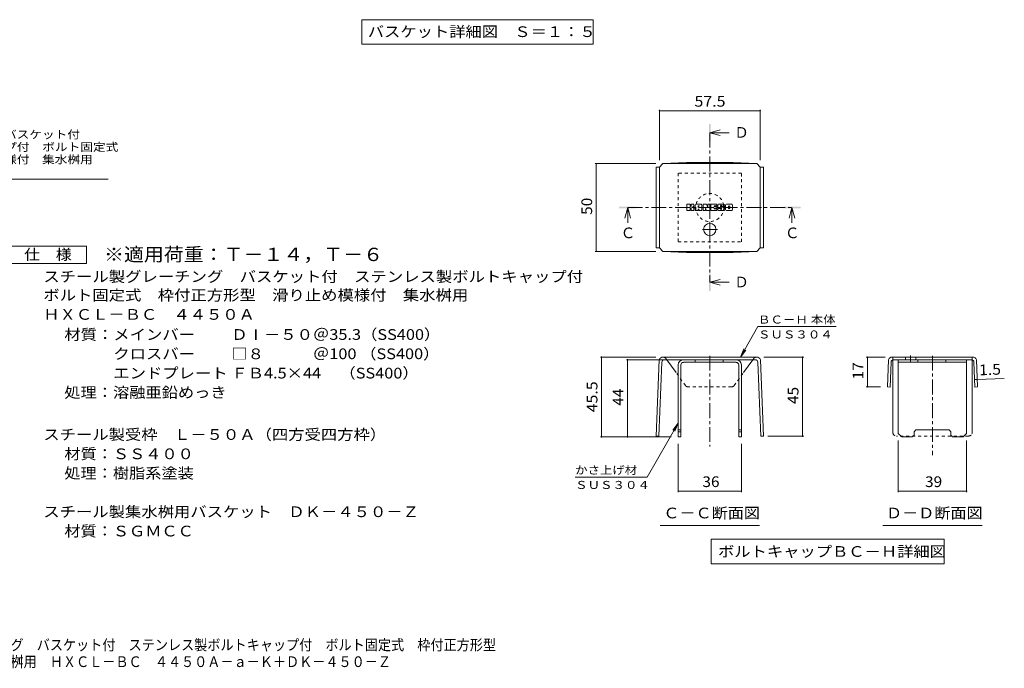
# Model space of a CAD drawing. Units: millimetres. Extents: x -1337 to 1348, y -986 to 905.
# Drawn here: x -55 to 1348, y -986 to -63 of the extents above; entities that cross this region are included whole.
import ezdxf

# ---------------------------------------------------------------- set-up
doc = ezdxf.new("R2010")
doc.units = ezdxf.units.MM
doc.header["$LTSCALE"] = 5
doc.linetypes.add('JWW_CENTER1', pattern=[6.773333, 4.233333, -0.846667, 0.846667, -0.846667])
doc.linetypes.add('JWW_DASHED1', pattern=[1.693333, 0.846667, -0.846667])
for name, color, linetype in [('5-5', 7, 'Continuous'), ('D-5', 7, 'Continuous'), ('F-0ﾚｲﾔ', 7, 'Continuous'), ('F-Fﾚｲﾔ', 7, 'Continuous')]:
    doc.layers.add(name, color=color, linetype=linetype)
doc.styles.add('ＭＳ ゴシック', font='txt', dxfattribs={"height": 1})

msp = doc.modelspace()

# ---------------------------------------------------------------- linework, layer by layer
at = {"layer": '5-5', "color": 7, "linetype": 'Continuous', "lineweight": 9}
for p, q in [((432.5, -62.5), (432.5, -97.5)), ((432.5, -62.5), (762.5, -62.5)), ((762.5, -62.5), (762.5, -97.5)), ((432.5, -97.5), (762.5, -97.5))]:
    msp.add_line(p, q, dxfattribs=at)
at = {"layer": 'D-5', "color": 7, "linetype": 'Continuous', "lineweight": 9}
for p, q in [((856.8, -190.7), (856.8, -262.6)), ((856.8, -192.2), (1000.5, -192.2)), ((1000.5, -190.7), (1000.5, -262.5)), ((765.2, -267.5), (851.8, -267.5)), ((766.7, -267.5), (766.7, -392.5)), ((-293.8, -289.5), (71.2, -289.5)), ((896.1, -334), (896.1, -325.6)), ((900.3, -325.2), (896.5, -325.2)), ((896.5, -334.4), (900.3, -334.4)), ((900.7, -325.6), (900.7, -327.9)), ((900.7, -334), (900.7, -331.3)), ((901.9, -334), (901.9, -331.3)), ((902, -325.6), (902, -327.9)), ((902.3, -334.4), (905.7, -334.4)), ((905.7, -325.2), (902.4, -325.2)), ((906.1, -325.6), (906.1, -327.5)), ((906.1, -334), (906.1, -331.6)), ((907.8, -334), (907.8, -326.5)), ((911.5, -334.4), (908.2, -334.4)), ((916.1, -325.2), (909.1, -325.2)), ((911.9, -329.7), (911.9, -328.3)), ((911.9, -334), (911.9, -332.9)), ((913.1, -329.8), (912.1, -329.8)), ((913.2, -329.7), (913.2, -328.3)), ((913.2, -334), (913.2, -332.9)), ((913.6, -334.4), (917, -334.4)), ((917.4, -334), (917.4, -326.5)), ((919.1, -325.6), (919.1, -334)), ((919.4, -325.2), (923.7, -325.2)), ((922, -334.4), (919.4, -334.4)), ((922.3, -334), (922.3, -331.7)), ((923.6, -334.1), (922.8, -331.6)), ((928.6, -334.4), (923.9, -334.4)), ((924.1, -325.5), (925.3, -329.2)), ((925.7, -325.6), (925.7, -329.1)), ((926.1, -325.2), (928.6, -325.2)), ((929, -325.6), (929, -334)), ((930.3, -334), (930.3, -325.6)), ((930.7, -325.2), (938.2, -325.2)), ((930.7, -334.4), (938.2, -334.4)), ((938.2, -327.7), (935.4, -327.7)), ((938.2, -328.8), (935.4, -328.8)), ((938.2, -330.8), (935.4, -330.8)), ((938.2, -331.9), (935.4, -331.9)), ((938.6, -327.3), (938.6, -325.6)), ((938.6, -330.4), (938.6, -329.2)), ((938.6, -334), (938.6, -332.3)), ((939.9, -331.8), (939.9, -333.1)), ((940.3, -331.4), (943.7, -331.4)), ((948.6, -325.2), (941, -325.2)), ((944.9, -330.6), (941, -330.6)), ((948.8, -334.4), (941.2, -334.4)), ((944, -328.6), (944, -327.5)), ((944.1, -331.8), (944.1, -332.1)), ((944.4, -328.9), (948.8, -328.9)), ((945.3, -327.8), (945.3, -327.5)), ((945.3, -331), (945.3, -332.1)), ((945.7, -328.1), (949.9, -328.1)), ((949.9, -326.5), (949.9, -328.1)), ((951.2, -333.1), (951.2, -326.5)), ((959.8, -325.2), (952.5, -325.2)), ((959.8, -334.4), (952.5, -334.4)), ((955.4, -331.1), (955.4, -328.5)), ((957, -331.1), (957, -328.5)), ((961.2, -326.5), (961.2, -333.1)), ((765.2, -392.5), (851.8, -392.5)), ((972.3, -543.1), (997.3, -499.8)), ((1108.5, -499.8), (997.3, -499.8)), ((972.3, -543.1), (977.1, -531.6)), ((972.3, -543.1), (979.9, -533.2)), ((772.8, -543.1), (851.9, -543.1)), ((774.3, -543.1), (774.3, -656.9)), ((809.9, -546.9), (881.1, -546.9)), ((811.4, -656.9), (811.4, -546.9)), ((1062.4, -543.1), (1005.4, -543.1)), ((1060.9, -543.1), (1060.9, -655.8)), ((1151.7, -543.1), (1178.6, -543.1)), ((1153.2, -585.6), (1153.2, -543.1)), ((1306, -575.2), (1309.7, -575.1)), ((1309.7, -575.1), (1348.3, -573.5)), ((1151.7, -585.6), (1171.8, -585.6)), ((883.6, -637.2), (839.2, -714.2)), ((883.6, -637.2), (876, -647.1)), ((883.6, -637.2), (878.8, -648.7)), ((772.8, -656.9), (873.6, -656.9)), ((1062.4, -655.8), (1011.3, -655.8)), ((883.6, -735.6), (883.6, -666.9)), ((973.6, -735.6), (973.6, -666.9)), ((1197.2, -735.6), (1197.2, -661.9)), ((1294.7, -735.6), (1294.7, -661.9)), ((839.2, -714.2), (736.7, -714.2)), ((883.6, -734.1), (973.6, -734.1)), ((1197.2, -734.1), (1294.7, -734.1)), ((857.9, -783.2), (999.4, -783.2)), ((1175.2, -783.2), (1316.7, -783.2)), ((930.7, -802.5), (930.7, -837.5)), ((930.7, -802.5), (1262.5, -802.5)), ((1262.5, -802.5), (1262.5, -837.5)), ((930.7, -837.5), (1262.5, -837.5))]:
    msp.add_line(p, q, dxfattribs=at)
at = {"layer": 'D-5', "color": 4, "linetype": 'Continuous', "lineweight": 9}
for p, q in [((928.6, -223.5), (943.6, -219.5)), ((928.6, -223.5), (943.6, -227.5)), ((928.6, -223.5), (956, -223.5)), ((811.6, -330), (807.6, -345)), ((811.6, -330), (815.6, -345)), ((811.6, -330), (811.6, -351.7)), ((1045.7, -330), (1041.7, -345)), ((1045.7, -330), (1049.7, -345)), ((1045.7, -330), (1045.7, -351.7)), ((928.6, -436.6), (943.6, -432.6)), ((928.6, -436.6), (943.6, -440.6)), ((928.6, -436.6), (956, -436.6)), ((891.1, -546.9), (966.1, -546.9)), ((907.7, -550.6), (907.7, -546.9)), ((947.7, -550.6), (947.7, -546.9)), ((1197.2, -546.9), (1294.7, -546.9)), ((1197.2, -651.9), (1197.2, -546.9)), ((1225, -550.6), (1225, -546.9)), ((1265, -550.6), (1265, -546.9)), ((1294.7, -651.9), (1294.7, -546.9)), ((883.6, -554.4), (883.6, -656.9)), ((887.4, -554.4), (887.4, -656.9)), ((966.1, -550.6), (891.1, -550.6)), ((969.9, -554.4), (969.9, -656.9)), ((973.6, -554.4), (973.6, -656.9)), ((1197.2, -550.6), (1294.7, -550.6)), ((883.6, -646.9), (887.4, -646.9)), ((883.6, -649.4), (887.4, -649.4)), ((883.6, -656.9), (887.4, -656.9)), ((969.9, -646.9), (973.6, -646.9)), ((969.9, -649.4), (973.6, -649.4)), ((973.6, -656.9), (969.9, -656.9)), ((1197.2, -651.9), (1202.2, -656.9)), ((1217.2, -656.9), (1202.2, -656.9)), ((1219.7, -654.4), (1217.2, -656.9)), ((1219.7, -649.4), (1222.2, -646.9)), ((1219.7, -654.4), (1219.7, -649.4)), ((1222.2, -646.9), (1269.7, -646.9)), ((1272.2, -649.4), (1269.7, -646.9)), ((1272.2, -654.4), (1272.2, -649.4)), ((1272.2, -654.4), (1274.7, -656.9)), ((1289.7, -656.9), (1274.7, -656.9)), ((1294.7, -651.9), (1289.7, -656.9))]:
    msp.add_line(p, q, dxfattribs=at)
at = {"layer": 'D-5', "color": 4, "linetype": 'JWW_CENTER1', "lineweight": 9}
for p, q in [((928.6, -223.5), (928.6, -436.6)), ((811.6, -330), (1045.7, -330))]:
    msp.add_line(p, q, dxfattribs=at)
at = {"layer": 'D-5', "color": 2, "linetype": 'Continuous', "lineweight": 9}
for p, q in [((861.8, -267.5), (895.4, -265.8)), ((961.8, -265.8), (895.4, -265.8)), ((995.5, -267.5), (961.8, -265.8)), ((856.8, -272.6), (852.2, -272.6)), ((852.2, -272.6), (852.2, -387.4)), ((856.8, -272.5), (861.8, -267.5)), ((856.8, -387.5), (856.8, -272.5)), ((861.8, -267.5), (995.5, -267.5)), ((1000.5, -272.5), (995.5, -267.5)), ((1000.5, -387.5), (1000.5, -272.5)), ((1000.5, -272.6), (1005, -272.6)), ((1005, -272.6), (1005, -387.4)), ((-72.2, -384.9), (40.3, -384.9)), ((40.3, -384.9), (40.3, -409.9)), ((856.8, -387.4), (852.2, -387.4)), ((856.8, -387.5), (861.8, -392.5)), ((861.8, -392.5), (895.4, -394.2)), ((861.8, -392.5), (995.5, -392.5)), ((995.5, -392.5), (961.8, -394.2)), ((1000.5, -387.5), (995.5, -392.5)), ((1000.5, -387.4), (1005, -387.4)), ((961.8, -394.2), (895.4, -394.2)), ((40.3, -409.9), (-72.2, -409.9)), ((856.6, -546.9), (852.2, -655.6)), ((995.4, -543.1), (861.9, -543.1)), ((864, -546.9), (993.3, -546.9)), ((880.6, -565.3), (867.3, -546.9)), ((976.8, -565.1), (990, -546.9)), ((1000.7, -546.9), (1005, -655.6)), ((1183.3, -546.9), (1181.8, -585.6)), ((1246, -543.1), (1188.6, -543.1)), ((1189.5, -650.6), (1189.5, -547.1)), ((1301.3, -546.9), (1190.7, -546.9)), ((1207.3, -543.1), (1207.3, -546.9)), ((1222.3, -543.1), (1222.3, -546.9)), ((1246, -543.1), (1303.4, -543.1)), ((1302.5, -650.6), (1302.5, -547.1)), ((1308.6, -546.9), (1310.2, -585.6)), ((860.2, -550.5), (856, -655.8)), ((997, -550.5), (1001.3, -655.8)), ((1186.9, -550.5), (1185.5, -585.8)), ((1305, -550.5), (1306.4, -585.8)), ((1181.8, -585.6), (1185.5, -585.8)), ((1310.2, -585.6), (1306.4, -585.8)), ((852.2, -655.6), (856, -655.8)), ((1005, -655.6), (1001.3, -655.8))]:
    msp.add_line(p, q, dxfattribs=at)
at = {"layer": 'D-5', "color": 4, "linetype": 'JWW_DASHED1', "lineweight": 9}
for p, q in [((973.6, -281.3), (883.6, -281.3)), ((883.6, -281.3), (883.6, -378.8)), ((973.6, -378.8), (973.6, -281.3)), ((883.6, -378.8), (973.6, -378.8))]:
    msp.add_line(p, q, dxfattribs=at)
at = {"layer": 'D-5', "color": 2, "linetype": 'JWW_CENTER1', "lineweight": 9}
for p, q in [((939.5, -361.2), (917.7, -361.2)), ((928.6, -352), (928.6, -370.4)), ((928.6, -541.2), (928.6, -670.6)), ((1214.8, -540.7), (1214.8, -549.4)), ((1246, -541.2), (1246, -683.1))]:
    msp.add_line(p, q, dxfattribs=at)
at = {"layer": 'D-5', "color": 2, "linetype": 'JWW_DASHED1', "lineweight": 9}
for p, q in [((867.3, -546.9), (865.9, -545)), ((990, -546.9), (991.3, -545)), ((1189.5, -547.1), (1189.5, -543.1)), ((1302.5, -547.1), (1302.5, -543.1)), ((893.9, -583.8), (880.6, -565.3)), ((963.3, -583.8), (976.8, -565.1)), ((959.4, -585.6), (897.8, -585.6)), ((1297.5, -655.6), (1194.5, -655.6))]:
    msp.add_line(p, q, dxfattribs=at)
at = {"layer": 'D-5', "color": 7, "linetype": 'Continuous', "lineweight": 9, "const_width": 1}
for points in [[(857.3, -192.2, 0.414214), (856.8, -191.7, 0.414214), (856.3, -192.2, 0.414214), (856.8, -192.7, 0.414214)], [(1001, -192.2, 0.414214), (1000.5, -191.7, 0.414214), (1000, -192.2, 0.414214), (1000.5, -192.7, 0.414214)], [(767.2, -267.5, 0.414214), (766.7, -267, 0.414214), (766.2, -267.5, 0.414214), (766.7, -268, 0.414214)], [(767.2, -392.5, 0.414214), (766.7, -392, 0.414214), (766.2, -392.5, 0.414214), (766.7, -393, 0.414214)], [(774.8, -543.1, 0.414214), (774.3, -542.6, 0.414214), (773.8, -543.1, 0.414214), (774.3, -543.6, 0.414214)], [(811.9, -546.9, 0.414214), (811.4, -546.4, 0.414214), (810.9, -546.9, 0.414214), (811.4, -547.4, 0.414214)], [(1061.4, -543.1, 0.414214), (1060.9, -542.6, 0.414214), (1060.4, -543.1, 0.414214), (1060.9, -543.6, 0.414214)], [(1153.7, -543.1, 0.414214), (1153.2, -542.6, 0.414214), (1152.7, -543.1, 0.414214), (1153.2, -543.6, 0.414214)], [(1306.5, -575.2, 0.414214), (1306, -574.7, 0.414214), (1305.5, -575.2, 0.414214), (1306, -575.7, 0.414214)], [(1310.2, -575.1, 0.414214), (1309.7, -574.6, 0.414214), (1309.2, -575.1, 0.414214), (1309.7, -575.6, 0.414214)], [(1153.7, -585.6, 0.414214), (1153.2, -585.1, 0.414214), (1152.7, -585.6, 0.414214), (1153.2, -586.1, 0.414214)], [(774.8, -656.9, 0.414214), (774.3, -656.4, 0.414214), (773.8, -656.9, 0.414214), (774.3, -657.4, 0.414214)], [(811.9, -656.9, 0.414214), (811.4, -656.4, 0.414214), (810.9, -656.9, 0.414214), (811.4, -657.4, 0.414214)], [(1061.4, -655.8, 0.414214), (1060.9, -655.3, 0.414214), (1060.4, -655.8, 0.414214), (1060.9, -656.3, 0.414214)], [(884.1, -734.1, 0.414214), (883.6, -733.6, 0.414214), (883.1, -734.1, 0.414214), (883.6, -734.6, 0.414214)], [(974.1, -734.1, 0.414214), (973.6, -733.6, 0.414214), (973.1, -734.1, 0.414214), (973.6, -734.6, 0.414214)], [(1197.7, -734.1, 0.414214), (1197.2, -733.6, 0.414214), (1196.7, -734.1, 0.414214), (1197.2, -734.6, 0.414214)], [(1295.2, -734.1, 0.414214), (1294.7, -733.6, 0.414214), (1294.2, -734.1, 0.414214), (1294.7, -734.6, 0.414214)]]:
    msp.add_lwpolyline(points, format="xyb", close=True, dxfattribs=at)
at = {"layer": 'D-5', "color": 4, "linetype": 'JWW_DASHED1', "lineweight": 9}
msp.add_circle((928.6, -330), 20, dxfattribs=at)
at = {"layer": 'D-5', "color": 2, "linetype": 'Continuous', "lineweight": 9}
msp.add_circle((928.6, -361.2), 8.75, dxfattribs=at)
at = {"layer": 'D-5', "color": 7, "linetype": 'Continuous', "lineweight": 9}
for centre, radius, start, end in [((896.5, -325.6), 0.393, 90, 180), ((896.5, -334), 0.393, 180, 270), ((900.3, -325.6), 0.393, 0, 90), ((900.3, -334), 0.393, 270, 0), ((901.3, -327.9), 0.628, 180, 0), ((901.3, -331.3), 0.622, 0, 180), ((902.3, -334), 0.393, 180, 270), ((902.4, -325.6), 0.393, 90, 180), ((903.4, -329.6), 0.219, 97.3317, 266.5718), ((902.7, -323.8), 5.66, 277.3317, 299.4207), ((903.2, -333.9), 4.1, 53.7199, 86.5718), ((904.8, -327.5), 1.31, 299.4207, 0), ((904.8, -331.6), 1.31, 0, 53.7199), ((905.7, -325.6), 0.393, 0, 90), ((905.7, -334), 0.393, 270, 0), ((909.1, -326.5), 1.31, 90, 180), ((908.2, -334), 0.393, 180, 270), ((911.5, -334), 0.393, 270, 0), ((912.6, -328.3), 0.638, 0, 180), ((912.1, -329.7), 0.131, 180, 270), ((912.6, -332.9), 0.638, 0, 180), ((913.1, -329.7), 0.131, 270, 0), ((913.6, -334), 0.393, 180, 270), ((916.1, -326.5), 1.31, 0, 90), ((917, -334), 0.393, 270, 0), ((919.4, -325.6), 0.393, 90, 180), ((919.4, -334), 0.393, 180, 270), ((922, -334), 0.393, 270, 0), ((922.6, -331.7), 0.252, 16.4888, 180), ((923.9, -334), 0.393, 196.4888, 270), ((923.7, -325.6), 0.393, 17.7564, 90), ((925.5, -329.1), 0.207, 197.7564, 0), ((926.1, -325.6), 0.393, 90, 180), ((928.6, -325.6), 0.393, 0, 90), ((928.6, -334), 0.393, 270, 0), ((930.7, -325.6), 0.393, 90, 180), ((930.7, -334), 0.393, 180, 270), ((935.4, -328.2), 0.549, 90, 270), ((935.4, -331.3), 0.536, 90, 270), ((938.2, -325.6), 0.393, 0, 90), ((938.2, -327.3), 0.393, 270, 0), ((938.2, -329.2), 0.393, 0, 90), ((938.2, -330.4), 0.393, 270, 0), ((938.2, -332.3), 0.393, 0, 90), ((938.2, -334), 0.393, 270, 0), ((945.8, -327.9), 5.94, 157.1011, 202.8989), ((940.3, -331.8), 0.393, 90, 180), ((941.2, -333.1), 1.31, 180, 270), ((941, -325.9), 0.655, 90, 157.1011), ((941, -330), 0.655, 202.8989, 270), ((943.7, -331.8), 0.393, 0, 90), ((944.7, -327.5), 0.647, 0, 180), ((944.4, -328.6), 0.393, 180, 270), ((944.7, -332.1), 0.624, 180, 0), ((944.9, -331), 0.393, 0, 90), ((945.7, -327.8), 0.393, 180, 270), ((948.6, -326.5), 1.31, 0, 90), ((948.8, -329.6), 0.655, 22.908, 90), ((948.8, -333.7), 0.655, 270, 337.092), ((944, -331.7), 5.93, 337.092, 22.908), ((952.5, -326.5), 1.31, 90, 180), ((952.5, -333.1), 1.31, 180, 270), ((956.2, -328.5), 0.803, 0, 180), ((956.2, -331.1), 0.803, 180, 0), ((959.8, -326.5), 1.31, 0, 90), ((959.8, -333.1), 1.31, 270, 0)]:
    msp.add_arc(centre, radius, start, end, dxfattribs=at)
at = {"layer": 'D-5', "color": 2, "linetype": 'Continuous', "lineweight": 9}
for centre, radius, start, end in [((861.8, -548.6), 5.48, 89.4438, 161.5628), ((864, -550.6), 3.75, 90, 177.7066), ((993.3, -550.6), 3.75, 2.2934, 90), ((995.5, -548.6), 5.48, 18.4372, 90.5562), ((1188.5, -548.6), 5.48, 89.4438, 161.5628), ((1190.7, -550.6), 3.75, 90, 177.7066), ((1301.3, -550.6), 3.75, 2.2934, 90), ((1303.4, -548.6), 5.48, 18.4372, 90.5562), ((1194.5, -650.6), 5, 180, 198.1933), ((1297.5, -650.6), 5, 341.8067, 0)]:
    msp.add_arc(centre, radius, start, end, dxfattribs=at)
at = {"layer": 'D-5', "color": 2, "linetype": 'JWW_DASHED1', "lineweight": 9}
for centre, radius, start, end in [((861.8, -548.6), 5.48, 41.1558, 89.4438), ((995.5, -548.6), 5.48, 90.5562, 138.8442), ((897.8, -580.6), 5, 218.7464, 270), ((959.4, -580.6), 5, 270, 321.2536), ((1194.5, -650.6), 5, 198.1933, 270), ((1297.5, -650.6), 5, 270, 341.8067)]:
    msp.add_arc(centre, radius, start, end, dxfattribs=at)
at = {"layer": 'D-5', "color": 4, "linetype": 'Continuous', "lineweight": 9}
for centre, radius, start, end in [((891.1, -554.4), 7.5, 90, 180), ((966.1, -554.4), 7.5, 0, 90), ((891.1, -554.4), 3.75, 90, 180), ((966.1, -554.4), 3.75, 0, 90)]:
    msp.add_arc(centre, radius, start, end, dxfattribs=at)
for points in [[(927.4, -236), (927.4, -211), (929.9, -236), (929.9, -211)], [(799.1, -331.3), (799.1, -328.8), (824.1, -331.3), (824.1, -328.8)], [(1033.2, -331.3), (1033.2, -328.8), (1058.2, -331.3), (1058.2, -328.8)], [(927.4, -449.1), (927.4, -424.1), (929.9, -449.1), (929.9, -424.1)]]:
    msp.add_solid(points, dxfattribs=at)

# ---------------------------------------------------------------- texts
at = {"layer": '5-5', "color": 2, "linetype": 'Continuous', "lineweight": 211, "style": 'ＭＳ ゴシック', "width": 1.116071}
msp.add_text('バスケット詳細図\u3000Ｓ＝１：５', height=15.24, dxfattribs=at).set_placement((441.2, -87.2))
at = {"layer": 'D-5', "color": 2, "linetype": 'Continuous', "lineweight": 211, "style": 'ＭＳ ゴシック'}
for s, width, p in [('57.5', 1.09375, (906.8, -186.4)), ('仕\u3000様', 1.083333, (-48.5, -404.6)), ('36', 1.0625, (918, -728.3)), ('39', 1.0625, (1235.3, -728.3)), ('Ｃ－Ｃ断面図', 1.104167, (862.4, -772.9)), ('Ｄ－Ｄ断面図', 1.104167, (1179.7, -772.9)), ('ボルトキャップＢＣ－Ｈ詳細図', 1.116071, (940.4, -827.7))]:
    msp.add_text(s, height=15.24, dxfattribs=dict(at, width=width)).set_placement(p)
at = {"layer": 'D-5', "color": 7, "linetype": 'Continuous', "lineweight": 9, "style": 'ＭＳ ゴシック'}
for s, width, p in [('スチール製グレーチング\u3000バスケット付', 1.157407, (-293.8, -231.7)), ('ステンレス製ボルトキャップ付\u3000ボルト固定式', 1.15873, (-293.8, -249.5)), ('枠付正方形型\u3000滑り止め模様付\u3000集水桝用', 1.157895, (-293.8, -267.3))]:
    msp.add_text(s, height=11.43, dxfattribs=dict(at, width=width)).set_placement(p)
at = {"layer": 'D-5', "color": 2, "linetype": 'Continuous', "lineweight": 9, "style": 'ＭＳ ゴシック'}
for s, p in [('Ｄ', (963.5, -230.7)), ('Ｃ', (1035.7, -373.8)), ('Ｄ', (963.5, -443.8))]:
    msp.add_text(s, height=15.2, dxfattribs=at).set_placement(p)
at = {"layer": 'D-5', "color": 2, "linetype": 'Continuous', "lineweight": 211, "style": 'ＭＳ ゴシック'}
for s, rotation, width, p in [('50', 90, 1.0625, (760.9, -340.6)), ('17', 90, 1.0625, (1147.4, -575)), ('1.5', 2.2934, 1.083333, (1312.6, -569.2)), ('45.5', 90, 1.09375, (768.5, -621.9)), ('44', 90, 1.0625, (805.6, -612.5)), ('45', 90, 1.0625, (1055, -610.1))]:
    msp.add_text(s, height=15.24, rotation=rotation, dxfattribs=dict(at, width=width)).set_placement(p)
msp.add_text('Ｃ', height=15.2, dxfattribs=at).set_placement((801.6, -373.8))
at = {"layer": 'D-5', "color": 3, "linetype": 'Continuous', "lineweight": 9, "style": 'ＭＳ ゴシック', "width": 1.092857}
msp.add_text('※適用荷重：Ｔ－１４，Ｔ－６', height=19.05, dxfattribs=at).set_placement((65.3, -406.4))
at = {"layer": 'D-5', "color": 2, "linetype": 'Continuous', "lineweight": 9, "style": 'ＭＳ ゴシック'}
for s, width, p in [('スチール製グレーチング\u3000バスケット付\u3000ステンレス製ボルトキャップ付', 1.121212, (-21.2, -436.1)), ('ボルト固定式\u3000枠付正方形型\u3000滑り止め模様付\u3000集水桝用', 1.120192, (-21.2, -462.5)), ('ＨＸＣＬ－ＢＣ\u3000４４５０Ａ', 1.115385, (-21.2, -490)), ('材質：メインバー\u3000\u3000 ＤⅠ－５０＠35.3（SS400）', 1.119565, (8.7, -518.6)), ('\u3000\u3000\u3000クロスバー\u3000\u3000 □８\u3000\u3000\u3000＠100 （SS400）', 1.119565, (8.7, -546.1)), ('\u3000\u3000\u3000エンドプレート ＦＢ4.5×44     （SS400）', 1.119565, (8.7, -573.6)), ('処理：溶融亜鉛めっき', 1.1125, (8.7, -601.1)), ('スチール製受枠\u3000Ｌ－５０Ａ（四方受四方枠）', 1.119048, (-21.2, -661.1)), ('材質：ＳＳ４００', 1.109375, (8.7, -688.6)), ('処理：樹脂系塗装', 1.109375, (8.7, -716.1)), ('スチール製集水桝用バスケット\u3000ＤＫ－４５０－Ｚ', 1.119565, (-21.2, -771.1))]:
    msp.add_text(s, height=15.24, dxfattribs=dict(at, width=width)).set_placement(p)
at = {"layer": 'D-5', "color": 7, "linetype": 'Continuous', "lineweight": 9, "style": 'ＭＳ ゴシック'}
for s, width, p in [('ＢＣ－Ｈ 本体', 1.141026, (997.3, -495.4)), ('ＳＵＳ３０４', 1.138889, (997.3, -516.6)), ('かさ上げ材', 1.133333, (736.7, -709.8)), ('ＳＵＳ３０４', 1.138889, (736.7, -731))]:
    msp.add_text(s, height=11.43, rotation=359.9999, dxfattribs=dict(at, width=width)).set_placement(p)
at = {"layer": 'D-5', "color": 2, "linetype": 'Continuous', "lineweight": 9, "style": 'ＭＳ ゴシック', "width": 1.109375}
msp.add_text('材質：ＳＧＭＣＣ', height=15.24, rotation=359.9999, dxfattribs=at).set_placement((8.7, -798.6))
at = {"layer": 'F-0ﾚｲﾔ', "color": 2, "linetype": 'Continuous', "lineweight": 9, "style": 'ＭＳ ゴシック', "width": 0.899359}
msp.add_text('滑り止め模様付\u3000集水桝用\u3000ＨＸＣＬ－ＢＣ\u3000４４５０Ａ－ａ－Ｋ＋ＤＫ－４５０－Ｚ', height=15.24, dxfattribs=at).set_placement((-255, -984.7))
at = {"layer": 'F-Fﾚｲﾔ', "color": 2, "linetype": 'Continuous', "lineweight": 9, "style": 'ＭＳ ゴシック', "width": 0.899468}
msp.add_text('スチール製グレーチング\u3000バスケット付\u3000ステンレス製ボルトキャップ付\u3000ボルト固定式\u3000枠付正方形型', height=15.24, dxfattribs=at).set_placement((-255, -960.8))

doc.saveas('drawing.dxf')
